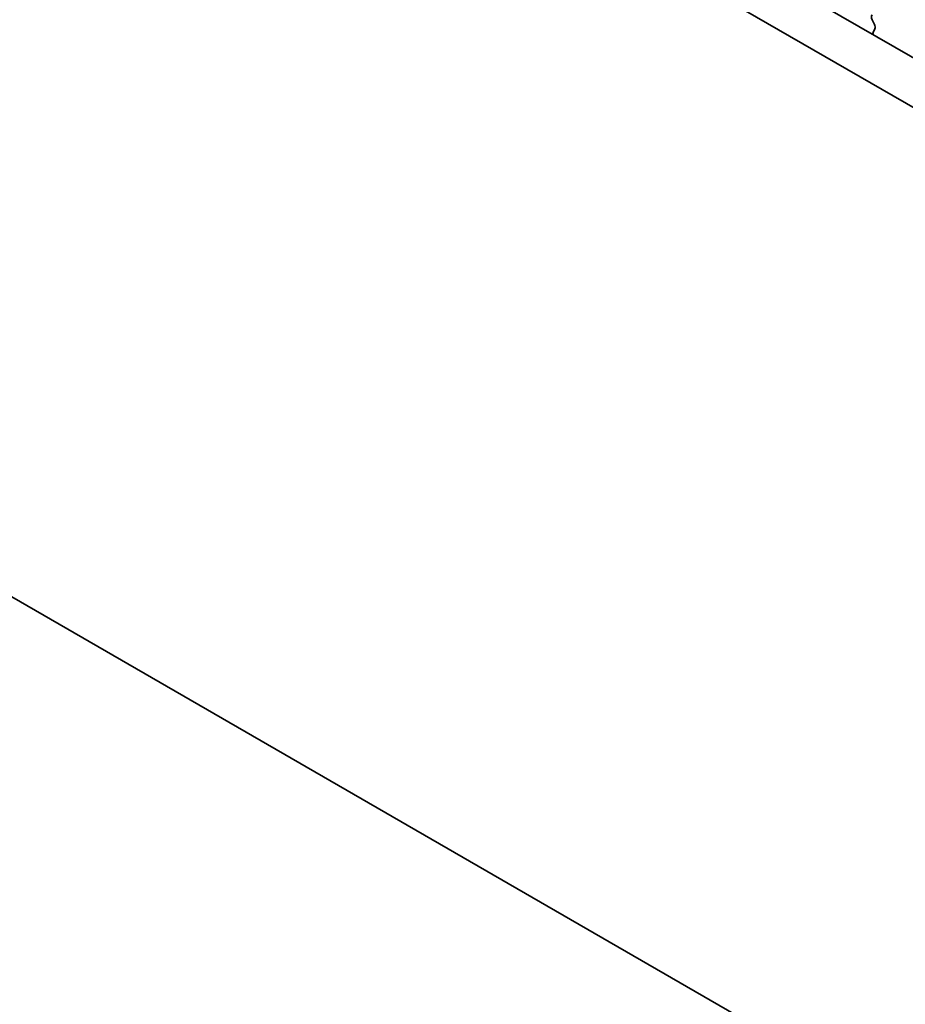
# Model space of a CAD drawing. Units: millimetres. Extents: x 29 to 4370, y 16 to 859.
# Drawn here: x 127 to 163, y 275 to 315 of the extents above; entities that cross this region are included whole.
import ezdxf

# ---------------------------------------------------------------- set-up
doc = ezdxf.new("R2010")
doc.units = ezdxf.units.MM
doc.header["$LTSCALE"] = 2
doc.layers.get('Defpoints').update_dxf_attribs({"lineweight": 25})
doc.layers.add('Dimension (ISO)', color=7, linetype='Continuous', lineweight=18)
doc.layers.add('Visible (ISO)', color=7, linetype='Continuous', lineweight=35)
doc.styles.add('Note Text (TK)', font='txt')
doc.dimstyles.new('Default - Method 1b (TK)', dxfattribs={"dimscale": 2, "dimtxt": 2.5, "dimasz": 2.5, "dimexe": 1, "dimexo": 1.5, "dimgap": 1, "dimtad": 1, "dimtoh": 1, "dimrnd": 1e-08, "dimdsep": 46, "dimtxsty": 'Note Text (TK)', "dimcen": 0.09, "dimdle": 5, "dimclrd": 100, "dimclre": 100, "dimclrt": 7, "dimadec": 1, "dimazin": 1, "dimtfac": 1, "dimtmove": 0, "dimatfit": 3, "dimfxl": 1, "dimtolj": 1, "dimlwd": -1, "dimlwe": -1, "dimarcsym": 0})

# ---------------------------------------------------------------- blocks, each defined once
blk = doc.blocks.new('*D11')
at = {"layer": 'Defpoints', "color": 0}
for p in [(100.568, 324.067), (232.443, 247.929), (232.443, 197.931)]:
    blk.add_point(p, dxfattribs=at)
at = {"layer": 'Dimension (ISO)', "color": 100}
for p, q in [((100.568, 320.603), (100.568, 271.76)), ((104.898, 271.569), (228.113, 200.431)), ((232.443, 244.465), (232.443, 195.621))]:
    blk.add_line(p, q, dxfattribs=at)
for points in [[(105.315, 272.291), (104.481, 270.847), (100.568, 274.069)], [(228.53, 201.152), (227.697, 199.709), (232.443, 197.931)]]:
    blk.add_solid(points, dxfattribs=at)
at = {"layer": 'Dimension (ISO)', "color": 7, "insert": (164.013, 242.104), "char_height": 5, "attachment_point": 4, "rotation": 330, "style": 'Note Text (TK)'}
blk.add_mtext('\\A1;{\\Q-30.000;\\W0.816;\\H0.816x;186.5}', dxfattribs=at)

msp = doc.modelspace()

# ---------------------------------------------------------------- linework, layer by layer
at = {"layer": 'Visible (ISO)'}
for p, q in [((115.0508, 341.3177), (220.4454, 280.4683)), ((219.7284, 278.841), (113.283, 340.297)), ((161.5516, 315.0633), (161.6474, 314.8657)), ((161.667, 314.6931), (161.5975, 314.5339)), ((109.7596, 300.8096), (223.2519, 235.2851))]:
    msp.add_line(p, q, dxfattribs=at)
for centre, major_axis, start_param, end_param in [((161.6632, 315.0991), (-0.1, 0.1732), 0.1418989, 1.4465624), ((161.5358, 314.8299), (0.1, -0.1732), 0.4026454, 1.4465624), ((161.7287, 314.3972), (0.1, -0.1732), 3.5442381, 4.105175)]:
    msp.add_ellipse(centre, major_axis=major_axis, ratio=0.5773503, start_param=start_param, end_param=end_param, dxfattribs=at)

# ---------------------------------------------------------------- dimensions: what is measured, and where the dimension line sits
at = {"layer": 'Dimension (ISO)', "color": 100}
dim = msp.add_linear_dim(base=(232.4434, 197.9308), p1=(100.568, 324.067), p2=(232.4434, 247.929), angle=150, text='{\\Q-30.000;\\W0.816;\\H0.816x;<>}', dimstyle='Default - Method 1b (TK)', override={"dimgap": 1, "dimtoh": 0, "dimdec": 2, "dimlfac": 1.224746, "dimtol": 0, "dimlim": 0, "dimtp": 0, "dimtm": 0, "dimtdec": 2, "dimtofl": 0, "dimatfit": 1}, dxfattribs=at)
dim.commit()
dim.dimension.update_dxf_attribs({"geometry": '*D11', "text_midpoint": (166.5058, 235.9999), "dimtype": 160})

doc.saveas('drawing.dxf')
